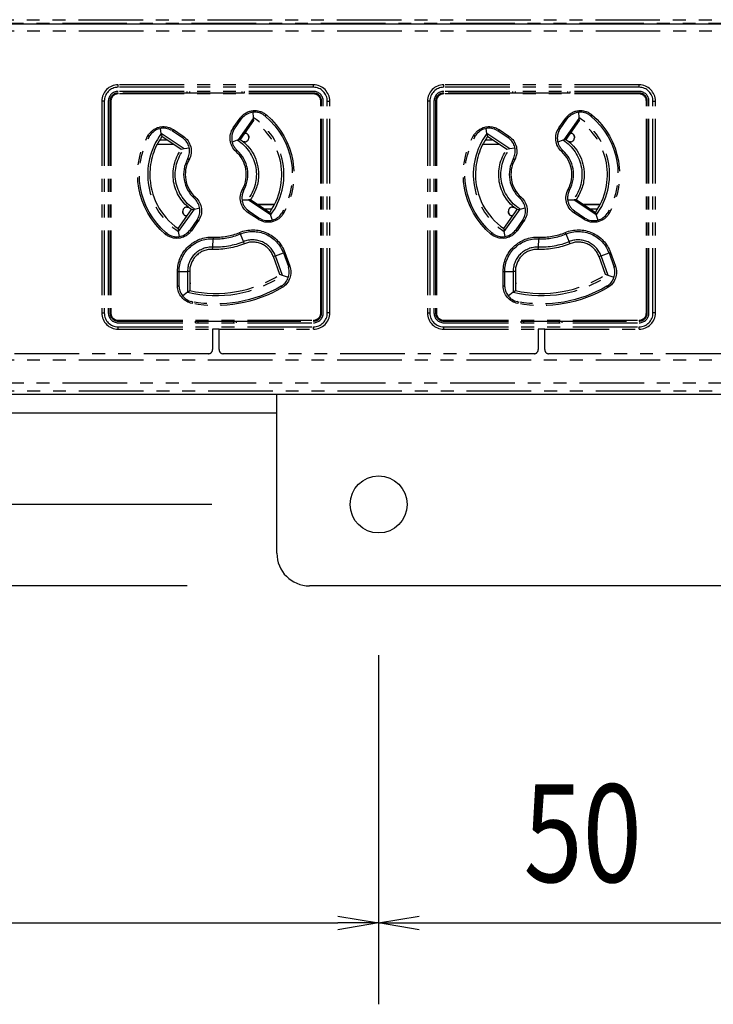
# Model space of a CAD drawing. Extents: x 134 to 1814, y 1953 to 3141.
# Drawn here: x 610 to 695, y 2519 to 2640 of the extents above; entities that cross this region are included whole.
import ezdxf

# ---------------------------------------------------------------- set-up
doc = ezdxf.new("R2010")
doc.units = 0
doc.linetypes.add('PHANTOM', pattern=[63.5, 31.75, -6.35, 6.35, -6.35, 6.35, -6.35])
doc.layers.get('0').update_dxf_attribs({"linetype": 'CONTINUOUS'})
doc.styles.get("Standard").update_dxf_attribs({"font": 'TXT.shx', "width": 0.8, "height": 12, "bigfont": 'BIGFONT.shx'})

msp = doc.modelspace()

# ---------------------------------------------------------------- linework, layer by layer
for p, q in [((447.73, 2639.84), (1259.73, 2639.84)), ((1263.73, 2594.34), (443.73, 2594.34)), ((641.23, 2574.84), (641.23, 2594.34)), ((641.23, 2592.04), (443.73, 2592.04)), ((633.23, 2580.84), (527.1, 2580.84)), ((630.23, 2570.84), (355, 2570.84)), ((630.23, 2570.84), (527.1, 2570.84)), ((712.23, 2570.84), (645.23, 2570.84)), ((653.73, 2562.34), (653.73, 2519.48)), ((653.73, 2560.34), (653.73, 2519.48)), ((648.73, 2530.31), (653.73, 2529.48)), ((653.73, 2529.48), (658.73, 2530.31)), ((448.73, 2529.48), (648.73, 2529.48)), ((653.73, 2529.48), (648.73, 2528.64)), ((653.73, 2529.48), (648.73, 2529.48)), ((658.73, 2528.64), (653.73, 2529.48)), ((653.73, 2529.48), (658.73, 2529.48)), ((658.73, 2529.48), (698.73, 2529.48))]:
    msp.add_line(p, q)
at = {"color": 5, "linetype": 'PHANTOM', "ltscale": 0.25}
for p, q in [((503.76, 2639.93), (783.6, 2639.93)), ((505.73, 2640.34), (785.63, 2640.34)), ((783.58, 2638.93), (503.77, 2638.93)), ((645.73, 2632.34), (621.73, 2632.34)), ((621.73, 2632.04), (621.73, 2632.34)), ((645.73, 2632.04), (621.73, 2632.04)), ((645.73, 2631.54), (621.73, 2631.54)), ((621.73, 2631.23), (621.73, 2631.34)), ((630.23, 2631.34), (621.73, 2631.34)), ((645.73, 2631.23), (621.73, 2631.23)), ((630.23, 2631.34), (630.23, 2631.54)), ((637.23, 2631.34), (630.23, 2631.34)), ((630.53, 2631.34), (630.53, 2631.54)), ((636.93, 2631.54), (636.93, 2631.34)), ((637.23, 2631.54), (637.23, 2631.34)), ((645.73, 2631.34), (637.23, 2631.34)), ((645.73, 2632.04), (645.73, 2632.34)), ((645.73, 2631.23), (645.73, 2631.34)), ((685.73, 2632.34), (661.73, 2632.34)), ((661.73, 2632.04), (661.73, 2632.34)), ((685.73, 2632.04), (661.73, 2632.04)), ((685.73, 2631.54), (661.73, 2631.54)), ((661.73, 2631.23), (661.73, 2631.34)), ((670.23, 2631.34), (661.73, 2631.34)), ((685.73, 2631.23), (661.73, 2631.23)), ((670.23, 2631.34), (670.23, 2631.54)), ((677.23, 2631.34), (670.23, 2631.34)), ((670.53, 2631.34), (670.53, 2631.54)), ((676.93, 2631.54), (676.93, 2631.34)), ((677.23, 2631.54), (677.23, 2631.34)), ((685.73, 2631.34), (677.23, 2631.34)), ((685.73, 2632.04), (685.73, 2632.34)), ((685.73, 2631.23), (685.73, 2631.34)), ((619.73, 2630.34), (619.73, 2604.34)), ((620.03, 2630.34), (619.73, 2630.34)), ((620.03, 2630.34), (620.03, 2604.34)), ((620.53, 2630.34), (620.53, 2604.34)), ((620.73, 2630.34), (620.73, 2604.34)), ((620.84, 2630.34), (620.73, 2630.34)), ((620.84, 2630.34), (620.84, 2604.34)), ((646.62, 2604.34), (646.62, 2630.34)), ((646.62, 2630.34), (646.73, 2630.34)), ((646.73, 2604.34), (646.73, 2630.34)), ((646.93, 2604.34), (646.93, 2630.34)), ((647.43, 2604.34), (647.43, 2630.34)), ((647.43, 2630.34), (647.73, 2630.34)), ((647.73, 2604.34), (647.73, 2630.34)), ((659.73, 2630.34), (659.73, 2604.34)), ((660.03, 2630.34), (659.73, 2630.34)), ((660.03, 2630.34), (660.03, 2604.34)), ((660.53, 2630.34), (660.53, 2604.34)), ((660.84, 2630.34), (660.73, 2630.34)), ((660.73, 2630.34), (660.73, 2604.34)), ((660.84, 2630.34), (660.84, 2604.34)), ((686.62, 2604.34), (686.62, 2630.34)), ((686.62, 2630.34), (686.73, 2630.34)), ((686.73, 2604.34), (686.73, 2630.34)), ((686.93, 2604.34), (686.93, 2630.34)), ((687.43, 2604.34), (687.43, 2630.34)), ((687.43, 2630.34), (687.73, 2630.34)), ((687.73, 2604.34), (687.73, 2630.34)), ((638.29, 2628.97), (638.31, 2628.34)), ((678.29, 2628.97), (678.31, 2628.34)), ((635.88, 2627.05), (636.71, 2628.24)), ((636.02, 2626.95), (636.86, 2628.14)), ((638.32, 2628.21), (636.49, 2625.61)), ((636.71, 2628.24), (636.86, 2628.14)), ((638.36, 2627.98), (636.73, 2625.65)), ((636.86, 2628.14), (637.07, 2628.37)), ((638.31, 2628.34), (638.32, 2628.21)), ((638.32, 2628.21), (638.36, 2627.98)), ((639.7, 2628.6), (639.81, 2628.51)), ((639.94, 2628.66), (639.81, 2628.51)), ((675.88, 2627.05), (676.71, 2628.24)), ((676.02, 2626.95), (676.86, 2628.14)), ((678.32, 2628.21), (676.49, 2625.61)), ((676.71, 2628.24), (676.86, 2628.14)), ((678.36, 2627.98), (676.73, 2625.65)), ((676.86, 2628.14), (677.07, 2628.37)), ((678.31, 2628.34), (678.32, 2628.21)), ((678.32, 2628.21), (678.36, 2627.98)), ((679.7, 2628.6), (679.81, 2628.51)), ((679.94, 2628.66), (679.81, 2628.51)), ((627.03, 2626.36), (626.93, 2626.98)), ((629.86, 2624.47), (627.03, 2626.36)), ((627.03, 2626.36), (627.1, 2625.99)), ((628.31, 2626.74), (628.42, 2626.68)), ((628.52, 2626.84), (628.42, 2626.68)), ((628.42, 2626.68), (629.63, 2625.87)), ((628.52, 2626.84), (629.73, 2626.04)), ((635.88, 2627.05), (636.02, 2626.95)), ((635.88, 2626.67), (636.02, 2626.95)), ((637.27, 2626.43), (637.28, 2626.43)), ((637.28, 2626.43), (637.28, 2626.44)), ((667.03, 2626.36), (666.93, 2626.98)), ((669.86, 2624.47), (667.03, 2626.36)), ((667.03, 2626.36), (667.1, 2625.99)), ((668.31, 2626.74), (668.42, 2626.68)), ((668.52, 2626.84), (668.42, 2626.68)), ((668.42, 2626.68), (669.63, 2625.87)), ((668.52, 2626.84), (669.73, 2626.04)), ((675.88, 2627.05), (676.02, 2626.95)), ((675.88, 2626.67), (676.02, 2626.95)), ((677.27, 2626.43), (677.28, 2626.43)), ((677.28, 2626.43), (677.28, 2626.44)), ((625.56, 2626.01), (625.39, 2626.1)), ((625.56, 2626.01), (625.64, 2626.13)), ((627.78, 2625.54), (626.8, 2625.54)), ((629.47, 2624.41), (627.1, 2625.99)), ((628.38, 2625.07), (628.38, 2625.14)), ((628.39, 2625.07), (628.39, 2625.13)), ((629.73, 2626.04), (629.63, 2625.87)), ((629.63, 2625.87), (629.73, 2625.8)), ((636.37, 2625.56), (635.73, 2625.32)), ((636.49, 2625.61), (636.37, 2625.56)), ((636.49, 2625.61), (636.73, 2625.65)), ((637.28, 2625.34), (637.13, 2625.34)), ((637.78, 2625.94), (637.78, 2625.93)), ((637.78, 2625.93), (637.78, 2625.84)), ((665.56, 2626.01), (665.39, 2626.1)), ((665.56, 2626.01), (665.64, 2626.13)), ((667.78, 2625.54), (666.8, 2625.54)), ((669.47, 2624.41), (667.1, 2625.99)), ((668.38, 2625.07), (668.38, 2625.14)), ((668.39, 2625.07), (668.39, 2625.13)), ((669.73, 2626.04), (669.63, 2625.87)), ((669.63, 2625.87), (669.73, 2625.8)), ((676.37, 2625.56), (675.73, 2625.32)), ((676.49, 2625.61), (676.37, 2625.56)), ((676.49, 2625.61), (676.73, 2625.65)), ((677.28, 2625.34), (677.13, 2625.34)), ((677.78, 2625.94), (677.78, 2625.93)), ((677.78, 2625.93), (677.78, 2625.84)), ((626.52, 2625.04), (628.53, 2625.04)), ((626.54, 2625.07), (628.38, 2625.07)), ((628.38, 2625.07), (628.39, 2625.07)), ((628.48, 2625.07), (628.39, 2625.07)), ((629.86, 2624.47), (629.47, 2624.41)), ((630.48, 2624.55), (629.86, 2624.47)), ((636.22, 2624.14), (636.35, 2624.29)), ((636.35, 2624.29), (636.27, 2624.36)), ((666.52, 2625.04), (668.53, 2625.04)), ((666.54, 2625.07), (668.38, 2625.07)), ((668.38, 2625.07), (668.39, 2625.07)), ((668.48, 2625.07), (668.39, 2625.07)), ((669.86, 2624.47), (669.47, 2624.41)), ((670.48, 2624.55), (669.86, 2624.47)), ((676.22, 2624.14), (676.35, 2624.29)), ((676.35, 2624.29), (676.27, 2624.36)), ((630.31, 2623.33), (630.27, 2623.24)), ((630.44, 2623.15), (630.27, 2623.24)), ((670.31, 2623.33), (670.27, 2623.24)), ((670.44, 2623.15), (670.27, 2623.24)), ((637.19, 2619.44), (637.01, 2619.53)), ((637.14, 2619.34), (637.19, 2619.44)), ((677.19, 2619.44), (677.01, 2619.53)), ((677.14, 2619.34), (677.19, 2619.44)), ((631.24, 2618.53), (631.11, 2618.39)), ((631.11, 2618.39), (631.18, 2618.31)), ((636.96, 2618.23), (637.62, 2618.22)), ((637.62, 2618.22), (637.75, 2618.23)), ((637.99, 2618.27), (637.75, 2618.23)), ((637.75, 2618.23), (640.4, 2616.46)), ((637.99, 2618.27), (640.36, 2616.69)), ((671.24, 2618.53), (671.11, 2618.39)), ((671.11, 2618.39), (671.18, 2618.31)), ((676.96, 2618.23), (677.62, 2618.22)), ((677.62, 2618.22), (677.75, 2618.23)), ((677.99, 2618.27), (677.75, 2618.23)), ((677.75, 2618.23), (680.4, 2616.46)), ((677.99, 2618.27), (680.36, 2616.69)), ((629.1, 2614.69), (630.73, 2617.03)), ((629.16, 2614.33), (631.11, 2617.1)), ((629.68, 2616.75), (629.68, 2616.84)), ((629.68, 2616.74), (629.68, 2616.75)), ((630.18, 2617.34), (630.33, 2617.34)), ((630.73, 2617.03), (631.11, 2617.1)), ((631.11, 2617.1), (631.75, 2617.25)), ((637.82, 2616.79), (637.59, 2617)), ((637.82, 2616.79), (637.72, 2616.64)), ((638.93, 2615.84), (637.72, 2616.64)), ((639.03, 2615.98), (637.82, 2616.79)), ((640.93, 2617.64), (638.93, 2617.64)), ((638.98, 2617.61), (639.07, 2617.61)), ((639.08, 2617.61), (639.07, 2617.61)), ((639.07, 2617.61), (639.07, 2617.55)), ((640.92, 2617.61), (639.08, 2617.61)), ((639.08, 2617.61), (639.08, 2617.54)), ((639.68, 2617.14), (640.65, 2617.14)), ((640.36, 2616.69), (640.4, 2616.46)), ((641.89, 2616.67), (641.81, 2616.55)), ((641.89, 2616.67), (642.06, 2616.57)), ((669.1, 2614.69), (670.73, 2617.03)), ((669.16, 2614.33), (671.11, 2617.1)), ((669.68, 2616.75), (669.68, 2616.84)), ((669.68, 2616.74), (669.68, 2616.75)), ((670.18, 2617.34), (670.33, 2617.34)), ((670.73, 2617.03), (671.11, 2617.1)), ((671.11, 2617.1), (671.75, 2617.25)), ((677.82, 2616.79), (677.59, 2617)), ((677.82, 2616.79), (677.72, 2616.64)), ((678.93, 2615.84), (677.72, 2616.64)), ((679.03, 2615.98), (677.82, 2616.79)), ((680.93, 2617.64), (678.93, 2617.64)), ((678.98, 2617.61), (679.07, 2617.61)), ((679.08, 2617.61), (679.07, 2617.61)), ((679.07, 2617.61), (679.07, 2617.55)), ((680.92, 2617.61), (679.08, 2617.61)), ((679.08, 2617.61), (679.08, 2617.54)), ((679.68, 2617.14), (680.65, 2617.14)), ((680.36, 2616.69), (680.4, 2616.46)), ((681.89, 2616.67), (681.81, 2616.55)), ((681.89, 2616.67), (682.06, 2616.57)), ((630.18, 2616.25), (630.18, 2616.24)), ((630.18, 2616.25), (630.18, 2616.25)), ((631.42, 2615.74), (630.58, 2614.55)), ((631.58, 2615.63), (630.74, 2614.43)), ((631.49, 2615.85), (631.42, 2615.74)), ((631.42, 2615.74), (631.58, 2615.63)), ((639.03, 2615.98), (638.93, 2615.84)), ((639.31, 2615.85), (639.03, 2615.98)), ((640.4, 2616.46), (640.44, 2616.34)), ((640.44, 2616.34), (640.65, 2615.73)), ((670.18, 2616.25), (670.18, 2616.24)), ((670.18, 2616.25), (670.18, 2616.25)), ((671.42, 2615.74), (670.58, 2614.55)), ((671.58, 2615.63), (670.74, 2614.43)), ((671.49, 2615.85), (671.42, 2615.74)), ((671.42, 2615.74), (671.58, 2615.63)), ((679.03, 2615.98), (678.93, 2615.84)), ((679.31, 2615.85), (679.03, 2615.98)), ((680.4, 2616.46), (680.44, 2616.34)), ((680.44, 2616.34), (680.65, 2615.73)), ((629.1, 2614.69), (629.16, 2614.33)), ((629.29, 2613.73), (629.16, 2614.33)), ((630.58, 2614.55), (630.5, 2614.45)), ((630.58, 2614.55), (630.74, 2614.43)), ((669.1, 2614.69), (669.16, 2614.33)), ((669.29, 2613.73), (669.16, 2614.33)), ((670.58, 2614.55), (670.5, 2614.45)), ((670.58, 2614.55), (670.74, 2614.43)), ((627.65, 2614.17), (627.52, 2614.02)), ((627.76, 2614.08), (627.65, 2614.17)), ((633.35, 2612.41), (633.4, 2613.45)), ((633.4, 2613.65), (633.4, 2613.45)), ((636.66, 2614.22), (636.74, 2614.04)), ((636.74, 2614.04), (637.13, 2613.08)), ((637.24, 2612.83), (637.13, 2613.08)), ((667.65, 2614.17), (667.52, 2614.02)), ((667.76, 2614.08), (667.65, 2614.17)), ((673.35, 2612.41), (673.4, 2613.45)), ((673.4, 2613.65), (673.4, 2613.45)), ((676.66, 2614.22), (676.74, 2614.04)), ((676.74, 2614.04), (677.13, 2613.08)), ((677.24, 2612.83), (677.13, 2613.08)), ((633.34, 2612.15), (633.35, 2612.41)), ((673.34, 2612.15), (673.35, 2612.41)), ((641.05, 2611.35), (640.8, 2611.26)), ((641.61, 2609.05), (640.8, 2611.26)), ((641.05, 2611.35), (642.03, 2611.71)), ((641.93, 2608.94), (641.05, 2611.35)), ((642.03, 2611.71), (642.21, 2611.77)), ((642.03, 2611.71), (642.64, 2610.03)), ((642.21, 2611.77), (642.82, 2610.1)), ((681.05, 2611.35), (680.8, 2611.26)), ((681.61, 2609.05), (680.8, 2611.26)), ((681.05, 2611.35), (682.03, 2611.71)), ((681.93, 2608.94), (681.05, 2611.35)), ((682.03, 2611.71), (682.21, 2611.77)), ((682.03, 2611.71), (682.64, 2610.03)), ((682.21, 2611.77), (682.82, 2610.1)), ((629.03, 2607.67), (629.03, 2609.45)), ((629.03, 2609.45), (629.22, 2609.45)), ((629.22, 2607.67), (629.22, 2609.45)), ((629.22, 2609.45), (630.26, 2609.45)), ((630.26, 2609.45), (630.26, 2606.88)), ((630.53, 2609.45), (630.26, 2609.45)), ((630.53, 2609.45), (630.53, 2607.09)), ((630.58, 2608.04), (630.58, 2609.97)), ((642.64, 2610.03), (642.82, 2610.1)), ((642.64, 2610.03), (642.67, 2609.91)), ((669.03, 2609.45), (669.22, 2609.45)), ((669.03, 2607.67), (669.03, 2609.45)), ((669.22, 2607.67), (669.22, 2609.45)), ((669.22, 2609.45), (670.26, 2609.45)), ((670.26, 2609.45), (670.26, 2606.88)), ((670.53, 2609.45), (670.26, 2609.45)), ((670.53, 2609.45), (670.53, 2607.09)), ((670.58, 2608.04), (670.58, 2609.97)), ((682.64, 2610.03), (682.82, 2610.1)), ((682.64, 2610.03), (682.67, 2609.91)), ((641.93, 2608.94), (641.61, 2609.05)), ((642.65, 2608.71), (641.93, 2608.94)), ((681.93, 2608.94), (681.61, 2609.05)), ((682.65, 2608.71), (681.93, 2608.94)), ((629.03, 2607.67), (629.22, 2607.67)), ((629.23, 2607.54), (629.22, 2607.67)), ((630.26, 2606.88), (630.53, 2607.09)), ((630.53, 2608.09), (630.58, 2608.04)), ((641.88, 2607.69), (641.77, 2607.62)), ((641.77, 2607.62), (641.87, 2607.45)), ((669.03, 2607.67), (669.22, 2607.67)), ((669.23, 2607.54), (669.22, 2607.67)), ((670.26, 2606.88), (670.53, 2607.09)), ((670.53, 2608.09), (670.58, 2608.04)), ((681.88, 2607.69), (681.77, 2607.62)), ((681.77, 2607.62), (681.87, 2607.45)), ((630.26, 2606.88), (629.66, 2606.42)), ((670.26, 2606.88), (669.66, 2606.42)), ((630.87, 2605.69), (630.74, 2605.73)), ((630.87, 2605.69), (630.83, 2605.5)), ((670.87, 2605.69), (670.74, 2605.73)), ((670.87, 2605.69), (670.83, 2605.5)), ((619.73, 2604.34), (620.03, 2604.34)), ((620.84, 2604.34), (620.73, 2604.34)), ((621.73, 2603.45), (645.73, 2603.45)), ((621.73, 2603.45), (621.73, 2603.34)), ((645.73, 2603.45), (645.73, 2603.34)), ((646.62, 2604.34), (646.73, 2604.34)), ((647.73, 2604.34), (647.43, 2604.34)), ((659.73, 2604.34), (660.03, 2604.34)), ((660.84, 2604.34), (660.73, 2604.34)), ((661.73, 2603.45), (661.73, 2603.34)), ((661.73, 2603.45), (685.73, 2603.45)), ((685.73, 2603.45), (685.73, 2603.34)), ((686.62, 2604.34), (686.73, 2604.34)), ((687.73, 2604.34), (687.43, 2604.34)), ((621.73, 2603.34), (631.23, 2603.34)), ((621.73, 2603.14), (645.73, 2603.14)), ((621.73, 2602.64), (645.73, 2602.64)), ((621.73, 2602.34), (621.73, 2602.64)), ((621.73, 2602.34), (633.33, 2602.34)), ((631.23, 2603.34), (636.23, 2603.34)), ((631.23, 2603.14), (631.23, 2603.34)), ((631.53, 2603.34), (631.53, 2603.14)), ((633.33, 2602.34), (633.33, 2599.84)), ((634.13, 2602.34), (633.33, 2602.34)), ((634.13, 2599.84), (634.13, 2602.34)), ((634.13, 2602.34), (645.73, 2602.34)), ((635.93, 2603.14), (635.93, 2603.34)), ((636.23, 2603.34), (645.73, 2603.34)), ((636.23, 2603.34), (636.23, 2603.14)), ((645.73, 2602.34), (645.73, 2602.64)), ((661.73, 2603.34), (671.23, 2603.34)), ((661.73, 2603.14), (685.73, 2603.14)), ((661.73, 2602.64), (685.73, 2602.64)), ((661.73, 2602.34), (661.73, 2602.64)), ((661.73, 2602.34), (673.33, 2602.34)), ((671.23, 2603.34), (676.23, 2603.34)), ((671.23, 2603.14), (671.23, 2603.34)), ((671.53, 2603.34), (671.53, 2603.14)), ((673.33, 2602.34), (673.33, 2599.84)), ((674.13, 2602.34), (673.33, 2602.34)), ((674.13, 2599.84), (674.13, 2602.34)), ((674.13, 2602.34), (685.73, 2602.34)), ((675.93, 2603.14), (675.93, 2603.34)), ((676.23, 2603.34), (685.73, 2603.34)), ((676.23, 2603.34), (676.23, 2603.14)), ((685.73, 2602.34), (685.73, 2602.64)), ((783.58, 2598.54), (503.77, 2598.54)), ((632.83, 2599.34), (594.63, 2599.34)), ((672.83, 2599.34), (634.63, 2599.34)), ((712.83, 2599.34), (674.63, 2599.34)), ((503.77, 2595.75), (783.58, 2595.75)), ((783.6, 2594.75), (503.76, 2594.75)), ((785.63, 2594.34), (505.73, 2594.34))]:
    msp.add_line(p, q, dxfattribs=at)
msp.add_circle((653.73, 2580.84), 3.5)
for centre, radius, start, end in [((621.73, 2630.34), 2, 90, 180), ((621.73, 2630.34), 1.7, 90, 180), ((621.73, 2630.34), 1.2, 90, 180), ((621.73, 2630.34), 1, 90, 180), ((621.73, 2630.34), 0.888, 90, 180), ((645.73, 2630.34), 2, 0, 90), ((645.73, 2630.34), 1.7, 0, 90), ((645.73, 2630.34), 1.2, 0, 90), ((645.73, 2630.34), 1, 0, 90), ((645.73, 2630.34), 0.888, 0, 90), ((661.73, 2630.34), 2, 90, 180), ((661.73, 2630.34), 1.7, 90, 180), ((661.73, 2630.34), 1.2, 90, 180), ((661.73, 2630.34), 1, 90, 180), ((661.73, 2630.34), 0.888, 90, 180), ((685.73, 2630.34), 2, 0, 90), ((685.73, 2630.34), 1.7, 0, 90), ((685.73, 2630.34), 1.2, 0, 90), ((685.73, 2630.34), 1, 0, 90), ((685.73, 2630.34), 0.888, 0, 90), ((638.51, 2626.98), 2, 53.7949, 136.0798), ((678.51, 2626.98), 2, 53.7949, 136.0798), ((633.73, 2621.34), 8.37, 323.3185, 56.7825), ((633.73, 2621.34), 8.1, 324.9447, 55.1173), ((673.73, 2621.34), 8.37, 323.3185, 56.7825), ((673.73, 2621.34), 8.1, 324.9447, 55.1173), ((633.73, 2621.34), 8.37, 143.1528, 236.9481), ((627.3, 2625.01), 2, 59.9425, 146.1447), ((637.68, 2625.79), 2, 153.9202, 180), ((673.73, 2621.34), 8.37, 143.1528, 236.9481), ((667.3, 2625.01), 2, 59.9425, 146.1447), ((677.68, 2625.79), 2, 153.9202, 180), ((633.73, 2621.34), 8.1, 144.9447, 180), ((628.51, 2624.21), 2, 334.1585, 52.6773), ((637.68, 2625.79), 2, 180, 225.4441), ((637.28, 2625.84), 0.5, 270, 0), ((673.73, 2621.34), 8.1, 144.9447, 180), ((668.51, 2624.21), 2, 334.1585, 52.6773), ((677.68, 2625.79), 2, 180, 225.4441), ((677.28, 2625.84), 0.5, 270, 0), ((633.73, 2621.34), 3.75, 331.1981, 48.4045), ((633.73, 2621.34), 3.95, 331.1981, 48.4045), ((673.73, 2621.34), 3.75, 331.1981, 48.4045), ((673.73, 2621.34), 3.95, 331.1981, 48.4045), ((633.73, 2621.34), 3.95, 151.1981, 228.4045), ((633.73, 2621.34), 3.75, 151.1981, 228.4045), ((673.73, 2621.34), 3.95, 151.1981, 228.4045), ((673.73, 2621.34), 3.75, 151.1981, 228.4045), ((633.73, 2621.34), 8.1, 180, 235.1173), ((673.73, 2621.34), 8.1, 180, 235.1173), ((638.94, 2618.47), 2, 154.1585, 180), ((678.94, 2618.47), 2, 154.1585, 180), ((629.78, 2616.89), 2, 328.6326, 45.4441), ((638.94, 2618.47), 2, 180, 227.3897), ((669.78, 2616.89), 2, 328.6326, 45.4441), ((678.94, 2618.47), 2, 180, 227.3897), ((630.18, 2616.84), 0.5, 90, 180), ((670.18, 2616.84), 0.5, 90, 180), ((640.15, 2617.67), 2, 245.2301, 326.1447), ((680.15, 2617.67), 2, 245.2301, 326.1447), ((628.94, 2615.7), 2, 233.7949, 321.3674), ((668.94, 2615.7), 2, 233.7949, 321.3674), ((633.73, 2621.34), 7.7, 267.5919, 292.4081), ((633.73, 2621.34), 7.9, 267.5919, 292.4081), ((638.26, 2610.34), 2.97, 20, 112.4081), ((638.26, 2610.34), 2.7, 20, 112.4081), ((673.73, 2621.34), 7.7, 267.5919, 292.4081), ((673.73, 2621.34), 7.9, 267.5919, 292.4081), ((678.26, 2610.34), 2.97, 20, 112.4081), ((678.26, 2610.34), 2.7, 20, 112.4081), ((633.23, 2609.45), 2.97, 87.5919, 180), ((633.23, 2609.45), 2.7, 87.5919, 180), ((673.23, 2609.45), 2.97, 87.5919, 180), ((673.23, 2609.45), 2.7, 87.5919, 180), ((640.75, 2609.35), 2, 304.2464, 16.3674), ((680.75, 2609.35), 2, 304.2464, 16.3674), ((633.73, 2621.34), 14.87, 256.5118, 303.4882), ((633.73, 2621.34), 14.6, 257.3392, 302.6608), ((673.73, 2621.34), 14.87, 256.5118, 303.4882), ((673.73, 2621.34), 14.6, 257.3392, 302.6608), ((631.23, 2607.67), 2, 183.6326, 255.7536), ((671.23, 2607.67), 2, 183.6326, 255.7536), ((621.73, 2604.34), 2, 180, 270), ((621.73, 2604.34), 1.7, 180, 270), ((621.73, 2604.34), 1.2, 180, 270), ((621.73, 2604.34), 1, 180, 270), ((621.73, 2604.34), 0.888, 180, 270), ((645.73, 2604.34), 0.888, 270, 0), ((645.73, 2604.34), 1, 270, 0), ((645.73, 2604.34), 2, 270, 0), ((645.73, 2604.34), 1.7, 270, 0), ((645.73, 2604.34), 1.2, 270, 0), ((661.73, 2604.34), 2, 180, 270), ((661.73, 2604.34), 1.7, 180, 270), ((661.73, 2604.34), 1.2, 180, 270), ((661.73, 2604.34), 1, 180, 270), ((661.73, 2604.34), 0.888, 180, 270), ((685.73, 2604.34), 0.888, 270, 0), ((685.73, 2604.34), 1, 270, 0), ((685.73, 2604.34), 2, 270, 0), ((685.73, 2604.34), 1.7, 270, 0), ((685.73, 2604.34), 1.2, 270, 0), ((632.83, 2599.84), 0.5, 270, 0), ((634.63, 2599.84), 0.5, 180, 270), ((672.83, 2599.84), 0.5, 270, 0), ((674.63, 2599.84), 0.5, 180, 270)]:
    msp.add_arc(centre, radius, start, end, dxfattribs=at)
at = {"color": 5, "linetype": 'PHANTOM', "ltscale": 0.25, "extrusion": (0, 0, -1)}
for centre, radius, start, end in [((-638.51, 2626.98), 2.2, 35, 130.299), ((-678.51, 2626.98), 2.2, 35, 130.299), ((-633.73, 2621.34), 9.4, 130.299, 209.7614), ((-633.73, 2621.34), 9.6, 130.299, 209.7614), ((-673.73, 2621.34), 9.4, 130.299, 209.7614), ((-673.73, 2621.34), 9.6, 130.299, 209.7614), ((-627.3, 2625.01), 2.2, 29.7614, 123.6901), ((-637.68, 2625.79), 2.2, 311.5955, 35), ((-667.3, 2625.01), 2.2, 29.7614, 123.6901), ((-677.68, 2625.79), 2.2, 311.5955, 35), ((-633.73, 2621.34), 9.6, 310.299, 29.7614), ((-633.73, 2621.34), 9.4, 310.299, 29.7614), ((-628.51, 2624.21), 2.2, 123.6901, 208.8019), ((-633.73, 2621.34), 4.98, 122.0054, 218.7185), ((-633.73, 2621.34), 5.25, 124.819, 180), ((-673.73, 2621.34), 9.6, 310.299, 29.7614), ((-673.73, 2621.34), 9.4, 310.299, 29.7614), ((-668.51, 2624.21), 2.2, 123.6901, 208.8019), ((-673.73, 2621.34), 4.98, 122.0054, 218.7185), ((-673.73, 2621.34), 5.25, 124.819, 180), ((-633.73, 2621.34), 5.25, 304.819, 35.7967), ((-633.73, 2621.34), 4.98, 301.7269, 38.9977), ((-673.73, 2621.34), 5.25, 304.819, 35.7967), ((-673.73, 2621.34), 4.98, 301.7269, 38.9977), ((-633.73, 2621.34), 5.25, 180, 215.7967), ((-673.73, 2621.34), 5.25, 180, 215.7967), ((-638.94, 2618.47), 2.2, 303.6901, 28.8019), ((-678.94, 2618.47), 2.2, 303.6901, 28.8019), ((-629.78, 2616.89), 2.2, 131.5955, 215), ((-669.78, 2616.89), 2.2, 131.5955, 215), ((-640.15, 2617.67), 2.2, 209.7614, 303.6901), ((-680.15, 2617.67), 2.2, 209.7614, 303.6901), ((-628.94, 2615.7), 2.2, 215, 310.299), ((-638.26, 2610.34), 4.2, 67.5919, 160), ((-638.26, 2610.34), 4, 67.5919, 160), ((-668.94, 2615.7), 2.2, 215, 310.299), ((-678.26, 2610.34), 4.2, 67.5919, 160), ((-678.26, 2610.34), 4, 67.5919, 160), ((-633.23, 2609.45), 4.2, 0, 92.4081), ((-633.23, 2609.45), 4, 0, 92.4081), ((-633.73, 2621.34), 8.93, 247.5919, 272.4081), ((-673.23, 2609.45), 4.2, 0, 92.4081), ((-673.23, 2609.45), 4, 0, 92.4081), ((-673.73, 2621.34), 8.93, 247.5919, 272.4081), ((-633.73, 2621.34), 9.2, 247.5919, 272.4081), ((-673.73, 2621.34), 9.2, 247.5919, 272.4081), ((-640.75, 2609.35), 2.2, 160, 239.6386), ((-680.75, 2609.35), 2.2, 160, 239.6386), ((-631.23, 2607.67), 2.2, 280.3614, 0), ((-633.73, 2621.34), 16.1, 239.6386, 280.3614), ((-633.73, 2621.34), 15.9, 239.6386, 280.3614), ((-671.23, 2607.67), 2.2, 280.3614, 0), ((-673.73, 2621.34), 16.1, 239.6386, 280.3614), ((-673.73, 2621.34), 15.9, 239.6386, 280.3614)]:
    msp.add_arc(centre, radius, start, end, dxfattribs=at)
msp.add_arc((645.23, 2574.84), 4, 180, 270)
for centre, major_axis, ratio, start_param, end_param in [((637.28, 2625.94), (0, -0.5), 0.999986, 3.141593, 4.712389), ((677.28, 2625.94), (0, -0.5), 0.999986, 3.141593, 4.712389), ((630.18, 2616.74), (0, 0.5), 0.999986, 3.141593, 4.712389), ((670.18, 2616.74), (0, 0.5), 0.999986, 3.141593, 4.712389), ((630.08, 2608.04), (-0.354, 0.354), 0.999924, 2.356233, 2.807251), ((670.08, 2608.04), (-0.354, 0.354), 0.999924, 2.356233, 2.807251)]:
    msp.add_ellipse(centre, major_axis=major_axis, ratio=ratio, start_param=start_param, end_param=end_param, dxfattribs=at)
at = {"color": 5, "linetype": 'PHANTOM', "ltscale": 0.25}
for centre, major_axis in [((637.28, 2625.93), (0, -0.5)), ((677.28, 2625.93), (0, -0.5)), ((630.18, 2616.75), (0, 0.5)), ((670.18, 2616.75), (0, 0.5))]:
    msp.add_ellipse(centre, major_axis=major_axis, ratio=0.999986, start_param=1.570796, end_param=3.141593, dxfattribs=at)

# ---------------------------------------------------------------- texts
at = {"width": 0.8}
msp.add_text('50', height=12, dxfattribs=at).set_placement((671.53, 2534.48))

doc.saveas('drawing.dxf')
